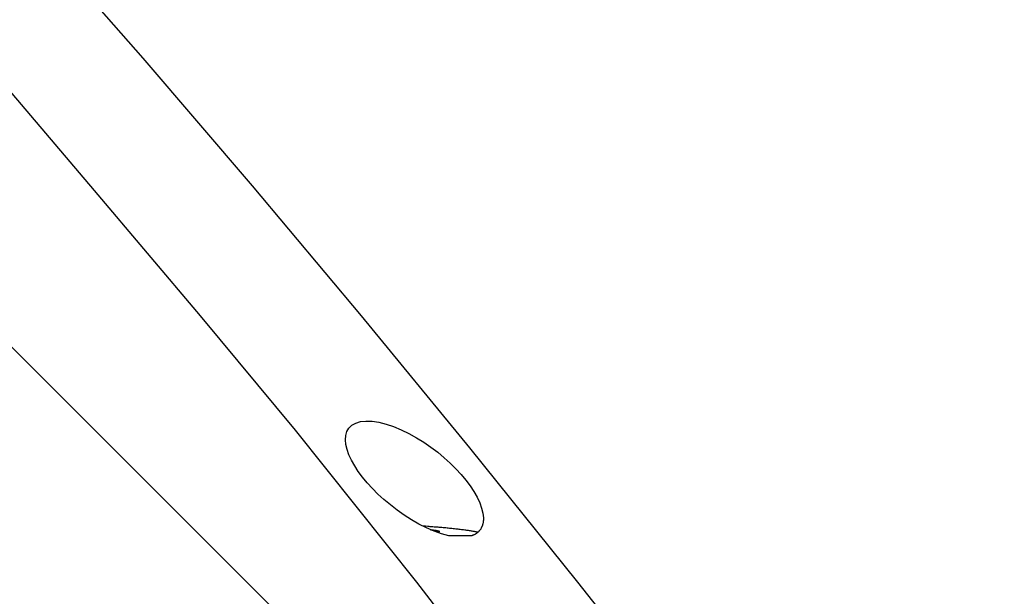
# Model space of a CAD drawing. Extents: x -85 to 75, y 37 to 88.
# Drawn here: x -20 to -18, y 83 to 84 of the extents above; entities that cross this region are included whole.
import ezdxf

# ---------------------------------------------------------------- set-up
doc = ezdxf.new("R2010")
doc.units = 0
doc.layers.get('0').update_dxf_attribs({"linetype": 'CONTINUOUS'})

msp = doc.modelspace()

# ---------------------------------------------------------------- linework, layer by layer
at = {"color": 0}
for points in [[(-24.2943, 88.0253), (-18.4982, 82.2292)], [(-20.1539, 84.3672), (-19.9599, 84.1451), (-19.7622, 83.9133), (-19.577, 83.6934), (-19.41, 83.4926), (-19.1976, 83.2262), (-18.8734, 82.8045), (-18.4506, 82.2456)], [(-18.1677, 82.2456), (-18.3528, 82.4965), (-18.539, 82.7436), (-18.7264, 82.9868), (-18.9147, 83.2262), (-19.104, 83.4616), (-19.2941, 83.6934), (-19.4851, 83.9211), (-19.6769, 84.1451), (-19.8696, 84.3652)], [(-19.1411, 83.3075), (-19.1538, 83.311), (-19.1669, 83.3156), (-19.1803, 83.3214), (-19.1936, 83.3281), (-19.2067, 83.3356), (-19.2194, 83.3438), (-19.2317, 83.3525), (-19.2435, 83.3616), (-19.2547, 83.3709), (-19.2652, 83.3807), (-19.275, 83.3905), (-19.284, 83.4004), (-19.2922, 83.4104), (-19.2996, 83.4204), (-19.306, 83.4302), (-19.3115, 83.44), (-19.316, 83.4495), (-19.3193, 83.4587), (-19.3214, 83.4675), (-19.3222, 83.4758), (-19.3217, 83.4835), (-19.3197, 83.4904), (-19.3161, 83.4964), (-19.311, 83.5015), (-19.3042, 83.5053), (-19.296, 83.5078), (-19.2864, 83.5088), (-19.2755, 83.5084), (-19.2635, 83.5066), (-19.2508, 83.5035), (-19.2377, 83.4991), (-19.2244, 83.4935), (-19.211, 83.4869), (-19.1978, 83.4796), (-19.1848, 83.4715), (-19.1724, 83.4629), (-19.1604, 83.4539), (-19.1491, 83.4445), (-19.1385, 83.4348), (-19.1286, 83.425), (-19.1194, 83.415), (-19.111, 83.4049), (-19.1035, 83.3949), (-19.097, 83.3849), (-19.0914, 83.3752), (-19.0869, 83.3655), (-19.0835, 83.3562), (-19.0813, 83.3473), (-19.0805, 83.3389), (-19.0805, 83.3345), (-19.0806, 83.3338), (-19.0807, 83.333), (-19.0808, 83.3323), (-19.0808, 83.3315), (-19.0809, 83.3307), (-19.0811, 83.33), (-19.0812, 83.3293), (-19.0814, 83.3286), (-19.0816, 83.3279), (-19.0818, 83.3272), (-19.0819, 83.3265), (-19.0821, 83.3258), (-19.0824, 83.3251), (-19.0827, 83.3245), (-19.083, 83.3238), (-19.0832, 83.3231), (-19.0835, 83.3225), (-19.0838, 83.3218), (-19.0842, 83.3213), (-19.0844, 83.3206), (-19.0848, 83.32), (-19.0852, 83.3194), (-19.0855, 83.3188), (-19.086, 83.3182), (-19.0864, 83.3177), (-19.0868, 83.3171), (-19.0872, 83.3166), (-19.0876, 83.316), (-19.0882, 83.3156), (-19.0886, 83.315), (-19.0891, 83.3146), (-19.0897, 83.314), (-19.0902, 83.3136), (-19.0908, 83.3131), (-19.0913, 83.3126), (-19.092, 83.3122), (-19.0925, 83.3117), (-19.0931, 83.3114), (-19.0938, 83.3109), (-19.0944, 83.3105), (-19.0951, 83.3102), (-19.0957, 83.3098), (-19.0965, 83.3094), (-19.0972, 83.3091), (-19.0979, 83.3087), (-19.0987, 83.3084), (-19.0994, 83.3081), (-19.1002, 83.3078), (-19.1009, 83.3075)], [(-19.0901, 83.3137), (-19.0911, 83.3138), (-19.0922, 83.3141), (-19.0934, 83.3143), (-19.0946, 83.3146), (-19.0959, 83.3149), (-19.0972, 83.315), (-19.0986, 83.3153), (-19.1, 83.3155), (-19.1015, 83.3158), (-19.1031, 83.316), (-19.1046, 83.3162), (-19.1063, 83.3165), (-19.1079, 83.3168), (-19.1097, 83.317), (-19.1115, 83.3172), (-19.1132, 83.3174), (-19.1152, 83.3177), (-19.117, 83.318), (-19.1189, 83.3182), (-19.121, 83.3184), (-19.1229, 83.3187), (-19.1249, 83.3189), (-19.127, 83.3192), (-19.129, 83.3193), (-19.1311, 83.3196), (-19.1333, 83.3198), (-19.1355, 83.3201), (-19.1377, 83.3203), (-19.1398, 83.3205), (-19.142, 83.3207), (-19.1442, 83.3209), (-19.1465, 83.3212), (-19.1487, 83.3214), (-19.1509, 83.3216), (-19.1532, 83.3218), (-19.1554, 83.322), (-19.1577, 83.3222), (-19.16, 83.3224), (-19.1622, 83.3226), (-19.1645, 83.3227), (-19.1667, 83.3229), (-19.169, 83.3231), (-19.1713, 83.3233), (-19.1735, 83.3235), (-19.1754, 83.3237), (-19.1779, 83.3238), (-19.1817, 83.3241), (-19.1867, 83.3245)], [(-19.1736, 83.3183), (-19.1724, 83.3182), (-19.1713, 83.3181), (-19.1702, 83.318), (-19.1692, 83.3179), (-19.1682, 83.3177), (-19.1673, 83.3176), (-19.1664, 83.3174), (-19.1656, 83.3173), (-19.1647, 83.3171), (-19.1639, 83.3171), (-19.1632, 83.317), (-19.1624, 83.3168), (-19.1618, 83.3167), (-19.1613, 83.3166), (-19.1607, 83.3164), (-19.1601, 83.3163), (-19.1597, 83.3162), (-19.1592, 83.3161), (-19.1589, 83.316), (-19.1585, 83.316), (-19.1581, 83.3159), (-19.1579, 83.3157), (-19.1577, 83.3156), (-19.1574, 83.3155), (-19.1572, 83.3155)], [(-19.1576, 83.3146), (-19.1578, 83.3146), (-19.1579, 83.3145), (-19.158, 83.3145), (-19.1582, 83.3144), (-19.1584, 83.3144), (-19.1586, 83.3143), (-19.1589, 83.3143), (-19.159, 83.3143), (-19.1593, 83.3142), (-19.1596, 83.3142), (-19.1599, 83.3142), (-19.1601, 83.3141), (-19.1604, 83.3141), (-19.1607, 83.3141), (-19.1612, 83.314), (-19.1618, 83.314), (-19.1626, 83.3139)], [(-19.1576, 83.3146), (-19.1576, 83.3146), (-19.1575, 83.3146), (-19.1575, 83.3146), (-19.1575, 83.3146), (-19.1575, 83.3146), (-19.1575, 83.3146), (-19.1575, 83.3146), (-19.1575, 83.3146), (-19.1575, 83.3146), (-19.1575, 83.3146), (-19.1575, 83.3146), (-19.1575, 83.3146), (-19.1575, 83.3146), (-19.1575, 83.3146), (-19.1575, 83.3146), (-19.1575, 83.3146), (-19.1575, 83.3147)], [(-19.1576, 83.3146), (-19.1576, 83.3146), (-19.1575, 83.3146), (-19.1575, 83.3146), (-19.1575, 83.3146), (-19.1575, 83.3146), (-19.1575, 83.3146), (-19.1575, 83.3146), (-19.1575, 83.3146), (-19.1575, 83.3146), (-19.1575, 83.3146), (-19.1575, 83.3146), (-19.1575, 83.3146), (-19.1575, 83.3146), (-19.1575, 83.3146), (-19.1575, 83.3146), (-19.1575, 83.3146), (-19.1575, 83.3147)], [(-19.1575, 83.3147), (-19.1575, 83.3147), (-19.1574, 83.3147), (-19.1574, 83.3147), (-19.1574, 83.3147), (-19.1574, 83.3147), (-19.1574, 83.3147), (-19.1574, 83.3147), (-19.1574, 83.3147), (-19.1574, 83.3147), (-19.1574, 83.3147), (-19.1574, 83.3147), (-19.1574, 83.3147), (-19.1574, 83.3147), (-19.1574, 83.3147), (-19.1574, 83.3147), (-19.1574, 83.3147), (-19.1574, 83.3147)], [(-19.1575, 83.3147), (-19.1575, 83.3147), (-19.1574, 83.3147), (-19.1574, 83.3147), (-19.1574, 83.3147), (-19.1574, 83.3147), (-19.1574, 83.3147), (-19.1574, 83.3147), (-19.1574, 83.3147), (-19.1574, 83.3147), (-19.1574, 83.3147), (-19.1574, 83.3147), (-19.1574, 83.3147), (-19.1574, 83.3147), (-19.1574, 83.3147), (-19.1574, 83.3147), (-19.1574, 83.3147), (-19.1574, 83.3147)], [(-19.1571, 83.3153), (-19.1571, 83.3153), (-19.1571, 83.3153), (-19.1571, 83.3153), (-19.1571, 83.3153), (-19.1571, 83.3153), (-19.1571, 83.3153), (-19.1571, 83.3153), (-19.1571, 83.3153), (-19.1571, 83.3153), (-19.1571, 83.3153), (-19.1571, 83.3153), (-19.1571, 83.3153), (-19.1571, 83.3153), (-19.1571, 83.3153), (-19.1571, 83.3153), (-19.1571, 83.3153), (-19.1573, 83.3154)], [(-19.1571, 83.3153), (-19.1571, 83.3153), (-19.1571, 83.3153), (-19.1571, 83.3153), (-19.1571, 83.3153), (-19.1571, 83.3153), (-19.1571, 83.3153), (-19.1571, 83.3153), (-19.1571, 83.3153), (-19.1571, 83.3153), (-19.1571, 83.3153), (-19.1571, 83.3153), (-19.1571, 83.3153), (-19.1571, 83.3153), (-19.1571, 83.3153), (-19.1571, 83.3153), (-19.1571, 83.3153), (-19.1573, 83.3154)], [(-19.1573, 83.3147), (-19.1573, 83.3147), (-19.1572, 83.3147), (-19.1572, 83.3147), (-19.1572, 83.3147), (-19.1572, 83.3147), (-19.1572, 83.3147), (-19.1572, 83.3147), (-19.1572, 83.3147), (-19.1572, 83.3147), (-19.1572, 83.3147), (-19.1572, 83.3147), (-19.1572, 83.3147), (-19.1572, 83.3147), (-19.1572, 83.3147), (-19.1572, 83.3147), (-19.1572, 83.3147), (-19.1572, 83.3148)], [(-19.1573, 83.3147), (-19.1573, 83.3147), (-19.1572, 83.3147), (-19.1572, 83.3147), (-19.1572, 83.3147), (-19.1572, 83.3147), (-19.1572, 83.3147), (-19.1572, 83.3147), (-19.1572, 83.3147), (-19.1572, 83.3147), (-19.1572, 83.3147), (-19.1572, 83.3147), (-19.1572, 83.3147), (-19.1572, 83.3147), (-19.1572, 83.3147), (-19.1572, 83.3147), (-19.1572, 83.3147), (-19.1572, 83.3148)], [(-19.1571, 83.3152), (-19.1571, 83.3152), (-19.1571, 83.3152), (-19.1571, 83.3152), (-19.1571, 83.3152), (-19.1571, 83.3152), (-19.1571, 83.3152), (-19.1571, 83.3152), (-19.1571, 83.3152), (-19.1571, 83.3152), (-19.1571, 83.3152), (-19.1571, 83.3152), (-19.1571, 83.3152), (-19.1571, 83.3152), (-19.1571, 83.3152), (-19.1571, 83.3152), (-19.1571, 83.3152), (-19.1572, 83.3153)], [(-19.1571, 83.3152), (-19.1571, 83.3152), (-19.1571, 83.3152), (-19.1571, 83.3152), (-19.1571, 83.3152), (-19.1571, 83.3152), (-19.1571, 83.3152), (-19.1571, 83.3152), (-19.1571, 83.3152), (-19.1571, 83.3152), (-19.1571, 83.3152), (-19.1571, 83.3152), (-19.1571, 83.3152), (-19.1571, 83.3152), (-19.1571, 83.3152), (-19.1571, 83.3152), (-19.1571, 83.3152), (-19.1572, 83.3153)], [(-19.1572, 83.3147), (-19.1572, 83.3147), (-19.1572, 83.3147), (-19.1572, 83.3147), (-19.1572, 83.3147), (-19.1572, 83.3147), (-19.1572, 83.3147), (-19.1572, 83.3147), (-19.1572, 83.3147), (-19.1572, 83.3147), (-19.1572, 83.3147), (-19.1572, 83.3147), (-19.1572, 83.3147), (-19.1572, 83.3147), (-19.1572, 83.3147), (-19.1572, 83.3147), (-19.1572, 83.3147), (-19.1572, 83.3148)], [(-19.1572, 83.3147), (-19.1572, 83.3147), (-19.1572, 83.3147), (-19.1572, 83.3147), (-19.1572, 83.3147), (-19.1572, 83.3147), (-19.1572, 83.3147), (-19.1572, 83.3147), (-19.1572, 83.3147), (-19.1572, 83.3147), (-19.1572, 83.3147), (-19.1572, 83.3147), (-19.1572, 83.3147), (-19.1572, 83.3147), (-19.1572, 83.3147), (-19.1572, 83.3147), (-19.1572, 83.3147), (-19.1572, 83.3148)], [(-19.1571, 83.3149), (-19.1571, 83.3149), (-19.157, 83.3149), (-19.157, 83.3149), (-19.157, 83.3149), (-19.157, 83.3149), (-19.157, 83.3149), (-19.157, 83.3149), (-19.157, 83.3149), (-19.157, 83.3149), (-19.157, 83.3149), (-19.157, 83.3149), (-19.157, 83.3149), (-19.157, 83.3149), (-19.157, 83.3149), (-19.157, 83.3149), (-19.157, 83.3149), (-19.157, 83.3149)], [(-19.1571, 83.3149), (-19.1571, 83.3149), (-19.157, 83.3149), (-19.157, 83.3149), (-19.157, 83.3149), (-19.157, 83.3149), (-19.157, 83.3149), (-19.157, 83.3149), (-19.157, 83.3149), (-19.157, 83.3149), (-19.157, 83.3149), (-19.157, 83.3149), (-19.157, 83.3149), (-19.157, 83.3149), (-19.157, 83.3149), (-19.157, 83.3149), (-19.157, 83.3149), (-19.157, 83.3149)], [(-19.1571, 83.3149), (-19.1571, 83.3149), (-19.1571, 83.3149), (-19.1571, 83.3149), (-19.1571, 83.3149), (-19.1571, 83.3149), (-19.1571, 83.3149), (-19.1571, 83.3149), (-19.1571, 83.3149), (-19.1571, 83.3149), (-19.1571, 83.3149), (-19.1571, 83.3149), (-19.1571, 83.3149), (-19.1571, 83.3149), (-19.1571, 83.3149), (-19.1571, 83.3149), (-19.1571, 83.3149), (-19.1571, 83.3149)], [(-19.1571, 83.3149), (-19.1571, 83.3149), (-19.1571, 83.3149), (-19.1571, 83.3149), (-19.1571, 83.3149), (-19.1571, 83.3149), (-19.1571, 83.3149), (-19.1571, 83.3149), (-19.1571, 83.3149), (-19.1571, 83.3149), (-19.1571, 83.3149), (-19.1571, 83.3149), (-19.1571, 83.3149), (-19.1571, 83.3149), (-19.1571, 83.3149), (-19.1571, 83.3149), (-19.1571, 83.3149), (-19.1571, 83.3149)], [(-19.1571, 83.3148), (-19.1571, 83.3148), (-19.157, 83.3148), (-19.157, 83.3148), (-19.157, 83.3148), (-19.157, 83.3148), (-19.157, 83.3148), (-19.157, 83.3148), (-19.157, 83.3148), (-19.157, 83.3148), (-19.157, 83.3148), (-19.157, 83.3148), (-19.157, 83.3148), (-19.157, 83.3148), (-19.157, 83.3148), (-19.157, 83.3148), (-19.157, 83.3148), (-19.157, 83.3149)], [(-19.1571, 83.3148), (-19.1571, 83.3148), (-19.157, 83.3148), (-19.157, 83.3148), (-19.157, 83.3148), (-19.157, 83.3148), (-19.157, 83.3148), (-19.157, 83.3148), (-19.157, 83.3148), (-19.157, 83.3148), (-19.157, 83.3148), (-19.157, 83.3148), (-19.157, 83.3148), (-19.157, 83.3148), (-19.157, 83.3148), (-19.157, 83.3148), (-19.157, 83.3148), (-19.157, 83.3149)], [(-19.1569, 83.315), (-19.1569, 83.315), (-19.1569, 83.315), (-19.1569, 83.315), (-19.1569, 83.315), (-19.1569, 83.315), (-19.1569, 83.315), (-19.1569, 83.315), (-19.1569, 83.315), (-19.1569, 83.315), (-19.1569, 83.315), (-19.1569, 83.315), (-19.1569, 83.315), (-19.1569, 83.315), (-19.1569, 83.315), (-19.1569, 83.315), (-19.1569, 83.315), (-19.157, 83.3152)], [(-19.1569, 83.315), (-19.1569, 83.315), (-19.1569, 83.315), (-19.1569, 83.315), (-19.1569, 83.315), (-19.1569, 83.315), (-19.1569, 83.315), (-19.1569, 83.315), (-19.1569, 83.315), (-19.1569, 83.315), (-19.1569, 83.315), (-19.1569, 83.315), (-19.1569, 83.315), (-19.1569, 83.315), (-19.1569, 83.315), (-19.1569, 83.315), (-19.1569, 83.315), (-19.157, 83.3152)], [(-19.157, 83.3149), (-19.157, 83.3149), (-19.157, 83.3149), (-19.157, 83.3149), (-19.157, 83.3149), (-19.157, 83.3149), (-19.157, 83.3149), (-19.157, 83.3149), (-19.157, 83.3149), (-19.157, 83.3149), (-19.157, 83.3149), (-19.157, 83.3149), (-19.157, 83.3149), (-19.157, 83.3149), (-19.157, 83.3149), (-19.157, 83.3149), (-19.157, 83.3149), (-19.157, 83.3149)], [(-19.157, 83.3149), (-19.157, 83.3149), (-19.157, 83.3149), (-19.157, 83.3149), (-19.157, 83.3149), (-19.157, 83.3149), (-19.157, 83.3149), (-19.157, 83.3149), (-19.157, 83.3149), (-19.157, 83.3149), (-19.157, 83.3149), (-19.157, 83.3149), (-19.157, 83.3149), (-19.157, 83.3149), (-19.157, 83.3149), (-19.157, 83.3149), (-19.157, 83.3149), (-19.157, 83.3149)], [(-19.1568, 83.315), (-19.1569, 83.315)], [(-19.1569, 83.3149), (-19.1569, 83.3149), (-19.1569, 83.3149), (-19.1569, 83.3149), (-19.1569, 83.3149), (-19.1569, 83.3149), (-19.1569, 83.3149), (-19.1569, 83.3149), (-19.1569, 83.3149), (-19.1569, 83.3149), (-19.1569, 83.3149), (-19.1569, 83.3149), (-19.1569, 83.3149), (-19.1569, 83.3149), (-19.1569, 83.3149), (-19.1569, 83.3149), (-19.1569, 83.3149), (-19.1569, 83.315)], [(-19.1569, 83.3149), (-19.1569, 83.3149), (-19.1569, 83.3149), (-19.1569, 83.3149), (-19.1569, 83.3149), (-19.1569, 83.3149), (-19.1569, 83.3149), (-19.1569, 83.3149), (-19.1569, 83.3149), (-19.1569, 83.3149), (-19.1569, 83.3149), (-19.1569, 83.3149), (-19.1569, 83.3149), (-19.1569, 83.3149), (-19.1569, 83.3149), (-19.1569, 83.3149), (-19.1569, 83.3149), (-19.1569, 83.315)], [(-19.1569, 83.315), (-19.1569, 83.315), (-19.1569, 83.315), (-19.1569, 83.315), (-19.1569, 83.315), (-19.1569, 83.315), (-19.1569, 83.315), (-19.1569, 83.315), (-19.1569, 83.315), (-19.1569, 83.315), (-19.1569, 83.315), (-19.1569, 83.315), (-19.1569, 83.315), (-19.1569, 83.315), (-19.1569, 83.315), (-19.1569, 83.315), (-19.1569, 83.315), (-19.1569, 83.315)], [(-19.1569, 83.315), (-19.1569, 83.315), (-19.1569, 83.315), (-19.1569, 83.315), (-19.1569, 83.315), (-19.1569, 83.315), (-19.1569, 83.315), (-19.1569, 83.315), (-19.1569, 83.315), (-19.1569, 83.315), (-19.1569, 83.315), (-19.1569, 83.315), (-19.1569, 83.315), (-19.1569, 83.315), (-19.1569, 83.315), (-19.1569, 83.315), (-19.1569, 83.315), (-19.1569, 83.315)], [(-19.1009, 83.3075), (-19.1411, 83.3075)]]:
    msp.add_lwpolyline(points, dxfattribs=at)

doc.saveas('drawing.dxf')
